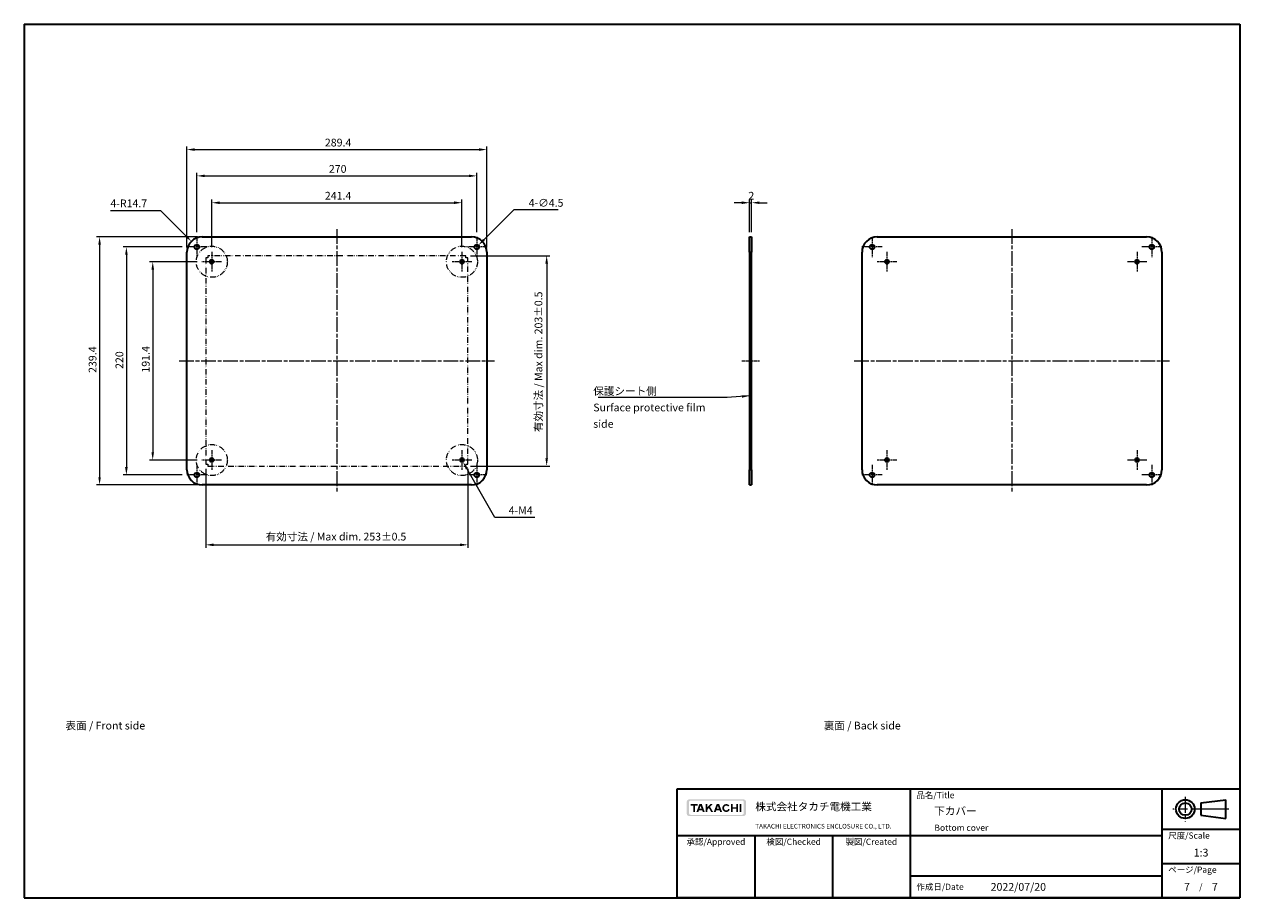
# Model space of a CAD drawing. Units: millimetres. Extents: x 0 to 7489, y 0 to 1264.
# Drawn here: x 6316 to 7489, y 0 to 843 of the extents above; entities that cross this region are included whole.
import ezdxf
from ezdxf.enums import TextEntityAlignment as Align

# ---------------------------------------------------------------- set-up
doc = ezdxf.new("R2010")
doc.units = ezdxf.units.MM
doc.header["$LTSCALE"] = 2.5
doc.linetypes.add('CHAIN', pattern=[0.35429999999999995, 0.2362, -0.0295, 0.0591, -0.0295])
doc.linetypes.add('DASH_DOUBLE_DOT', pattern=[0.43979999999999997, 0.24, -0.06, 0.0098, -0.06, 0.01, -0.06])
doc.layers.get('Defpoints').update_dxf_attribs({"lineweight": 25})
for name, color, linetype, lineweight in [('Border (ISO)', 7, 'Continuous', 35), ('Center Mark (ISO)', 131, 'Continuous', 18), ('Centerline (ISO)', 131, 'Continuous', 18), ('Dimension (ISO)', 7, 'Continuous', 18), ('Dimension (ISO) @ 1', 7, 'Continuous', 18), ('Hatch (ISO)', 1, 'Continuous', 18), ('Sketch Geometry (ISO)', 7, 'Continuous', 18), ('Symbol (ISO)', 7, 'Continuous', 18), ('Symbol (ISO) @ 1', 7, 'Continuous', 18), ('Title (ISO)', 7, 'Continuous', 35), ('Visible (ISO)', 7, 'Continuous', 35), ('Visible Narrow (ISO)', 7, 'Continuous', 25)]:
    doc.layers.add(name, color=color, linetype=linetype, lineweight=lineweight)
doc.styles.add('Note Text (TK)', font='MS PGothic.ttf')
doc.styles.add('文字スタイル67', font='arial.ttf')
doc.dimstyles.new('Default - Method 1b (TK)', dxfattribs={"dimscale": 2.5, "dimtxt": 2.5, "dimasz": 2.5, "dimexe": 1, "dimexo": 1.499999999999999, "dimgap": 1, "dimtad": 1, "dimrnd": 1e-08, "dimdsep": 46, "dimtxsty": 'Note Text (TK)', "dimcen": 0.09, "dimdle": 5, "dimclrd": 100, "dimclre": 100, "dimclrt": 7, "dimadec": 1, "dimazin": 1, "dimtfac": 1, "dimtmove": 0, "dimatfit": 3, "dimfxl": 1, "dimtolj": 1, "dimlwd": -1, "dimlwe": -1, "dimarcsym": 0})
doc.dimstyles.new('Default - Method 1b (TK)$7', dxfattribs={"dimscale": 2.5, "dimtxt": 2.5, "dimasz": 2.5, "dimexe": 1, "dimexo": 1.499999999999999, "dimgap": 1, "dimtad": 1, "dimrnd": 1e-08, "dimdsep": 46, "dimtxsty": 'Note Text (TK)', "dimcen": 0.09, "dimdle": 5, "dimclrd": 100, "dimclre": 100, "dimclrt": 7, "dimadec": 1, "dimazin": 1, "dimtfac": 1, "dimtmove": 0, "dimatfit": 3, "dimfxl": 1, "dimtolj": 1, "dimlwd": -1, "dimlwe": -1, "dimarcsym": 0})

# ---------------------------------------------------------------- blocks, each defined once
blk = doc.blocks.new('図面枠 tk図枠')
at = {"layer": 'Border (ISO)'}
for p, q in [((14.49999999999999, 289), (405.4999999999999, 289)), ((14.49999999999999, 289), (14.50000000000001, 8.000000000000007)), ((405.4999999999999, 289), (405.4999999999999, 8.000000000000007)), ((14.50000000000001, 8.000000000000007), (405.4999999999999, 8.000000000000007))]:
    blk.add_line(p, q, dxfattribs=at)
blk = doc.blocks.new('表題欄 tk表題欄')
at = {"layer": 'Hatch (ISO)'}
h = blk.add_hatch(color=256, dxfattribs=at)
edge = h.paths.add_edge_path(flags=0)
edge.add_arc((95.57537688673352, 236.2990653650367), 0.5958259999999996, 269.9999999999897, 360)
edge.add_line((96.17120288673351, 236.2990653650368), (96.17120288673348, 239.7107813650365))
edge.add_arc((95.5753768867335, 239.7107813650366), 0.5958259999999996, 0, 90.0000000000068)
edge.add_line((95.57537688673342, 240.3066073650366), (79.13710888673356, 240.3066073650366))
edge.add_arc((79.13710888673353, 239.7107813650366), 0.5958259999999996, 89.99999999999744, 180)
edge.add_line((78.54128288673353, 239.7107813650365), (78.54128288673331, 236.2990653650368))
edge.add_arc((79.13710888673332, 236.2990653650365), 0.5958259999999996, 180, 270.0000000000231)
edge.add_line((79.13710888673356, 235.7032393650365), (95.57537688673342, 235.7032393650367))
edge = h.paths.add_edge_path()
edge.add_line((77.83935088673357, 239.9556413650366), (77.83935088673357, 236.0542053650368))
edge.add_arc((78.54128288673346, 236.0542053650367), 0.7019319999998935, 180, 270.0000000000087)
edge.add_line((78.54128288673357, 235.3522733650368), (96.17120288673352, 235.3522733650368))
edge.add_arc((96.17120288673351, 236.0542053650367), 0.7019319999998921, 270, 360)
edge.add_line((96.8731348867334, 236.0542053650368), (96.87313488673352, 239.9556413650366))
edge.add_arc((96.1712028867336, 239.9556413650367), 0.7019319999998921, 0, 90.00000000000873)
edge.add_line((96.17120288673348, 240.6575733650367), (78.54128288673357, 240.6575733650366))
edge.add_arc((78.54128288673357, 239.9556413650366), 0.7019319999999984, 90, 180)
for points in [[(79.07181288673355, 239.1476033650369), (79.07181288673355, 238.6578833650367), (79.92066088673353, 238.6578833650367), (79.92066088673353, 236.6581933650368), (80.50832488673353, 236.6581933650368), (80.50832488673353, 238.6578833650367), (81.35717288673355, 238.6578833650367), (81.35717288673355, 239.1476033650369)], [(85.68407849525303, 236.6581933650368), (84.9434673993943, 237.8918698287545), (84.41792288673358, 237.3246628822781), (84.41792288673358, 236.6581933650368), (83.89555488673355, 236.6581933650368), (83.89555488673355, 239.1476033650369), (84.41792288673358, 239.1476033650369), (84.41792288673358, 238.0993979968839), (85.38913556809511, 239.1476033650369), (86.10696490847272, 239.1476033650369), (85.31925422435492, 238.2974470774499), (86.30334488673353, 236.6581933650368)], [(92.09142939614459, 239.1476033650369), (92.09142939614459, 236.6581933650368), (92.60971639614465, 236.6581933650368), (92.60971639614465, 237.6580383650368), (93.76872039614462, 237.6580383650368), (93.76872039614462, 236.6581933650368), (94.28700739614459, 236.6581933650368), (94.28700739614459, 239.1476033650369), (93.76872039614462, 239.1476033650369), (93.76872039614462, 238.1477583650367), (92.60971639614465, 238.1477583650367), (92.60971639614465, 239.1476033650369)], [(94.84202339614467, 239.1476033650369), (94.84202339614467, 236.6581933650368), (95.36439139614473, 236.6581933650368), (95.36439139614473, 239.1476033650369)]]:
    blk.add_hatch(color=256, dxfattribs=at).paths.add_polyline_path(points)
h = blk.add_hatch(color=256, dxfattribs=at)
h.paths.add_polyline_path([(82.59020695886475, 237.7110913650368), (81.95242681460243, 237.7110913650368), (82.27131688673356, 238.5794973650367)], flags=0)
h.paths.add_polyline_path([(82.77903014574996, 237.1968853650368), (81.76360362771717, 237.1968853650368), (81.56578886050404, 236.6581933650368), (80.94907288673355, 236.6581933650368), (81.86321688673357, 239.1476033650369), (82.67941688673353, 239.1476033650369), (83.59356088673351, 236.6581933650368), (82.97684491296302, 236.6581933650368)])
h = blk.add_hatch(color=256, dxfattribs=at)
h.paths.add_polyline_path([(87.52707281460246, 237.7110913650368), (88.16485295886469, 237.7110913650368), (87.84596288673359, 238.5794973650367)], flags=0)
h.paths.add_polyline_path([(87.14043486050403, 236.6581933650368), (87.3382496277172, 237.1968853650368), (88.35367614574989, 237.1968853650368), (88.551490912963, 236.6581933650368), (89.16820688673343, 236.6581933650368), (88.25406288673352, 239.1476033650369), (87.43786288673356, 239.1476033650369), (86.52371888673358, 236.6581933650368)])
h = blk.add_hatch(color=256, dxfattribs=at)
edge = h.paths.add_edge_path()
edge.add_arc((90.52309888673334, 237.9028983650369), 1.273272000000011, 38.55054079078439, 336.5820184016556)
edge.add_line((91.69149139614446, 237.3968543650369), (91.17255542714857, 237.6216113977801))
edge.add_ellipse((90.52309888673352, 237.9028983650369), major_axis=(0, -0.7998759999999119), ratio=0.8673469387756529, start_angle=128.5505407907963, end_angle=426.582018401653, ccw=False)
edge.add_line((91.09381514418376, 238.3576891122095), (91.51887237036831, 238.6964075050431))
at = {"layer": 'Title (ISO)'}
for p, q in [((74.70882392282105, 244.052739026017), (255.7088239228211, 244.052739026017)), ((74.70882392282105, 209.052739026017), (74.70882392282105, 244.052739026017)), ((149.7088239228211, 244.052739026017), (149.7088239228211, 209.052739026017)), ((230.7088239228211, 244.052739026017), (230.7088239228211, 209.052739026017)), ((255.7088239228211, 244.052739026017), (255.7088239228211, 209.052739026017)), ((243.2088239228211, 239.552739026017), (251.2088239228211, 240.5527390260171)), ((243.2088239228211, 239.552739026017), (243.2088239228211, 235.552739026017)), ((251.2088239228211, 234.552739026017), (251.2088239228211, 240.5527390260171)), ((243.2088239228211, 235.552739026017), (251.2088239228211, 234.552739026017)), ((230.7088239228211, 231.052739026017), (255.7088239228211, 231.052739026017)), ((74.70882392282105, 229.052739026017), (230.7088239228211, 229.052739026017)), ((99.70882392282108, 229.052739026017), (99.70882392282108, 209.052739026017)), ((124.708823922821, 229.052739026017), (124.708823922821, 209.052739026017)), ((230.7088239228211, 220.052739026017), (255.7088239228211, 220.052739026017)), ((149.7088239228211, 216.052739026017), (230.7088239228211, 216.052739026017)), ((255.7088239228211, 209.052739026017), (74.70882392282105, 209.052739026017))]:
    blk.add_line(p, q, dxfattribs=at)
at = {"layer": 'Title (ISO)', "color": 4, "linetype": 'CHAIN', "lineweight": 18, "ltscale": 8.889559745788574}
blk.add_line((238.2088239228211, 241.552739026017), (238.2088239228211, 233.552739026017), dxfattribs=at)
at = {"layer": 'Title (ISO)', "color": 4, "linetype": 'CHAIN', "lineweight": 18, "ltscale": 20.00163269042969}
blk.add_line((252.2088239228211, 237.552739026017), (234.2088239228211, 237.552739026017), dxfattribs=at)
at = {"layer": 'Title (ISO)'}
for radius in [3, 2]:
    blk.add_circle((238.2088239228211, 237.552739026017), radius, dxfattribs=at)
at = {"layer": 'Title (ISO)', "color": 1, "char_height": 2.000000029802322, "line_spacing_factor": 1.5, "style": 'Note Text (TK)'}
for s, insert, attachment_point in [('\\fＭＳ Ｐゴシック|b0|i0;{\\H2.0000;品名/Title}', (151.708823922821, 242.052739026017), 4), ('\\fＭＳ Ｐゴシック|b0|i0;{\\H2.0000;承認/Approved}', (87.20882392282108, 227.052739026017), 5), ('\\fＭＳ Ｐゴシック|b0|i0;{\\H2.0000;検図/Checked}', (112.208823922821, 227.052739026017), 5), ('\\fＭＳ Ｐゴシック|b0|i0;{\\H2.0000;製図/Created}', (137.2088239228211, 227.052739026017), 5), ('\\fＭＳ Ｐゴシック|b0|i0;{\\H2.0000;尺度/Scale}', (232.7088239228211, 229.052739026017), 4), ('\\fＭＳ Ｐゴシック|b0|i0;{\\H2.0000;ページ/Page}', (232.7088239228211, 218.052739026017), 4), ('\\fＭＳ Ｐゴシック|b0|i0;{\\H2.0000;作成日/Date}', (151.708823922821, 212.552739026017), 4)]:
    blk.add_mtext(s, dxfattribs=dict(at, insert=insert, attachment_point=attachment_point))
at = {"layer": 'Title (ISO)', "color": 7, "line_spacing_factor": 1.5, "style": 'Note Text (TK)'}
for s, insert, char_height, attachment_point in [('株式会社タカチ電機工業', (99.87313488673345, 238.052739026017), 2.5, 4), ('\\fArial|b0|i0;{\\H1.4986;TAKACHI ELECTRONICS ENCLOSURE CO., LTD.}', (99.87313488673342, 232.052739026017), 1.49859994649887, 4), ('\\fＭＳ Ｐゴシック|b0|i0;{\\H2.0000;/}', (243.2088239228211, 212.5527390260171), 2.000000029802322, 5)]:
    blk.add_mtext(s, dxfattribs=dict(at, insert=insert, char_height=char_height, attachment_point=attachment_point))
at = {"layer": 'Title (ISO)', "color": 7}
for tag, p, height, style in [('<品名>_001', (157.524164831912, 235.7388185714716), 2.5, 'Note Text (TK)'), ('<Title>_001', (157.7088239228211, 230.5520568828656), 2.000000029802322, '文字スタイル67'), ('作成日_001', (175.6250171046392, 211.2814322078352), 2.5, 'Note Text (TK)'), ('<ページ_No.>_001', (237.9488807410029, 211.3027390260171), 2.5, 'Note Text (TK)'), ('<総ページ数>_001', (246.7926307410029, 211.3027390260171), 2.5, 'Note Text (TK)')]:
    blk.add_attdef(tag, p, '', height=height, dxfattribs=dict(at, style=style))
at = {"layer": 'Title (ISO)', "color": 7, "style": 'Note Text (TK)'}
blk.add_attdef('<尺度>', text='', height=2.5, dxfattribs=at).set_placement((243.2088239228211, 223.5527390260171), align=Align.MIDDLE_CENTER)
blk = doc.blocks.new('*D77')
at = {"layer": 'Defpoints', "color": 0}
for p in [(6762.345728019187, 722.0830741877107), (6472.945728019188, 623.0830741877107), (6762.345728019187, 623.0830741877107)]:
    blk.add_point(p, dxfattribs=at)
at = {"layer": 'Dimension (ISO)', "color": 100}
for p, q in [((6472.945728019188, 627.5830741877107), (6472.945728019188, 725.0830741877107)), ((6480.445728019187, 722.0830741877107), (6754.845728019187, 722.0830741877107)), ((6762.345728019187, 627.5830741877107), (6762.345728019187, 725.0830741877107))]:
    blk.add_line(p, q, dxfattribs=at)
for points in [[(6480.445728019187, 723.3330741877107), (6480.445728019187, 720.8330741877107), (6472.945728019188, 722.0830741877107)], [(6754.845728019187, 723.3330741877107), (6754.845728019187, 720.8330741877107), (6762.345728019187, 722.0830741877107)]]:
    blk.add_solid(points, dxfattribs=at)
at = {"layer": 'Dimension (ISO)', "color": 7, "insert": (6606.076125746461, 728.8330741877107), "char_height": 7.5, "attachment_point": 4, "style": 'Note Text (TK)'}
blk.add_mtext('\\A1;289.4', dxfattribs=at)
blk = doc.blocks.new('*D78')
at = {"layer": 'Defpoints', "color": 0}
for p in [(6752.645728019188, 696.685252279929), (6482.645728019187, 637.8330741877107), (6752.645728019188, 637.8330741877107)]:
    blk.add_point(p, dxfattribs=at)
at = {"layer": 'Dimension (ISO)', "color": 100}
for p, q in [((6482.645728019187, 642.3330741877107), (6482.645728019187, 699.685252279929)), ((6490.145728019188, 696.685252279929), (6745.145728019187, 696.685252279929)), ((6752.645728019188, 642.3330741877107), (6752.645728019188, 699.685252279929))]:
    blk.add_line(p, q, dxfattribs=at)
for points in [[(6490.145728019188, 697.935252279929), (6490.145728019188, 695.435252279929), (6482.645728019187, 696.685252279929)], [(6745.145728019187, 697.935252279929), (6745.145728019187, 695.435252279929), (6752.645728019188, 696.685252279929)]]:
    blk.add_solid(points, dxfattribs=at)
at = {"layer": 'Dimension (ISO)', "color": 7, "insert": (6609.932659837371, 703.435252279929), "char_height": 7.5, "attachment_point": 4, "style": 'Note Text (TK)'}
blk.add_mtext('\\A1;270', dxfattribs=at)
blk = doc.blocks.new('*D79')
at = {"layer": 'Defpoints', "color": 0}
for p in [(6738.345728019187, 670.7830741877096), (6496.945728019188, 623.2830741877096), (6738.345728019187, 623.2830741877096)]:
    blk.add_point(p, dxfattribs=at)
at = {"layer": 'Dimension (ISO)', "color": 100}
for p, q in [((6496.945728019188, 627.7830741877096), (6496.945728019188, 673.7830741877096)), ((6504.445728019188, 670.7830741877096), (6730.845728019187, 670.7830741877096)), ((6738.345728019187, 627.7830741877096), (6738.345728019187, 673.7830741877096))]:
    blk.add_line(p, q, dxfattribs=at)
for points in [[(6504.445728019188, 672.0330741877096), (6504.445728019188, 669.5330741877096), (6496.945728019188, 670.7830741877096)], [(6730.845728019187, 672.0330741877096), (6730.845728019187, 669.5330741877096), (6738.345728019187, 670.7830741877096)]]:
    blk.add_solid(points, dxfattribs=at)
at = {"layer": 'Dimension (ISO)', "color": 7, "insert": (6606.076125746461, 677.5330741877096), "char_height": 7.5, "attachment_point": 4, "style": 'Note Text (TK)'}
blk.add_mtext('\\A1;241.4', dxfattribs=at)
blk = doc.blocks.new('*D80')
at = {"layer": 'Defpoints', "color": 0}
for p in [(7017.982456918804, 670.7830741877096), (7015.982456918805, 637.7830741877096), (7017.982456918804, 637.7830741877096)]:
    blk.add_point(p, dxfattribs=at)
at = {"layer": 'Dimension (ISO)', "color": 100}
for p, q in [((7008.482456918804, 670.7830741877096), (7000.982456918804, 670.7830741877096)), ((7015.982456918805, 642.2830741877096), (7015.982456918805, 673.7830741877096)), ((7015.982456918805, 670.7830741877096), (7017.982456918804, 670.7830741877096)), ((7017.982456918804, 642.2830741877096), (7017.982456918804, 673.7830741877096)), ((7025.482456918805, 670.7830741877096), (7032.982456918805, 670.7830741877096))]:
    blk.add_line(p, q, dxfattribs=at)
for points in [[(7008.482456918804, 672.0330741877096), (7008.482456918804, 669.5330741877096), (7015.982456918805, 670.7830741877096)], [(7025.482456918805, 672.0330741877096), (7025.482456918805, 669.5330741877096), (7017.982456918804, 670.7830741877096)]]:
    blk.add_solid(points, dxfattribs=at)
at = {"layer": 'Dimension (ISO)', "color": 7, "insert": (7014.80916146426, 677.5330741877096), "char_height": 7.5, "attachment_point": 4, "style": 'Note Text (TK)'}
blk.add_mtext('\\A1;2', dxfattribs=at)
blk = doc.blocks.new('*D81')
at = {"layer": 'Defpoints', "color": 0}
for p in [(6487.645728019192, 637.7830741877098), (6388.64572801919, 398.3830741877103), (6487.645728019192, 398.3830741877103)]:
    blk.add_point(p, dxfattribs=at)
at = {"layer": 'Dimension (ISO)', "color": 100}
for p, q in [((6483.145728019191, 637.7830741877098), (6385.64572801919, 637.7830741877096)), ((6388.64572801919, 630.2830741877096), (6388.64572801919, 405.8830741877102)), ((6483.145728019191, 398.3830741877103), (6385.64572801919, 398.3830741877103))]:
    blk.add_line(p, q, dxfattribs=at)
for points in [[(6387.39572801919, 630.2830741877096), (6389.89572801919, 630.2830741877096), (6388.64572801919, 637.7830741877096)], [(6387.39572801919, 405.8830741877102), (6389.89572801919, 405.8830741877102), (6388.64572801919, 398.3830741877103)]]:
    blk.add_solid(points, dxfattribs=at)
at = {"layer": 'Dimension (ISO)', "color": 7, "insert": (6381.895728019188, 506.5134719149835), "char_height": 7.5, "attachment_point": 4, "rotation": 90, "style": 'Note Text (TK)'}
blk.add_mtext('\\A1;239.4', dxfattribs=at)
blk = doc.blocks.new('*D91')
at = {"layer": 'Defpoints', "color": 0}
for p in [(6472.895728019192, 628.0830741877108), (6414.523173902549, 408.0830741877109), (6472.895728019192, 408.0830741877109)]:
    blk.add_point(p, dxfattribs=at)
at = {"layer": 'Dimension (ISO)', "color": 100}
for p, q in [((6468.395728019192, 628.0830741877108), (6411.523173902549, 628.0830741877108)), ((6414.523173902549, 620.5830741877108), (6414.523173902549, 415.5830741877109)), ((6468.395728019192, 408.0830741877109), (6411.523173902549, 408.0830741877109))]:
    blk.add_line(p, q, dxfattribs=at)
for points in [[(6413.27317390255, 620.5830741877108), (6415.773173902549, 620.5830741877108), (6414.523173902549, 628.0830741877108)], [(6413.27317390255, 415.5830741877109), (6415.773173902549, 415.5830741877109), (6414.523173902549, 408.0830741877109)]]:
    blk.add_solid(points, dxfattribs=at)
at = {"layer": 'Dimension (ISO)', "color": 7, "insert": (6407.773173902548, 510.3700060058925), "char_height": 7.5, "attachment_point": 4, "rotation": 90, "style": 'Note Text (TK)'}
blk.add_mtext('\\A1;220', dxfattribs=at)
blk = doc.blocks.new('*D92')
at = {"layer": 'Defpoints', "color": 0}
for p in [(6487.44572801919, 613.7830741877098), (6439.945728019189, 422.3830741877102), (6487.44572801919, 422.3830741877102)]:
    blk.add_point(p, dxfattribs=at)
at = {"layer": 'Dimension (ISO)', "color": 100}
for p, q in [((6482.945728019192, 613.7830741877098), (6436.945728019189, 613.7830741877098)), ((6439.945728019189, 606.2830741877099), (6439.945728019189, 429.8830741877102)), ((6482.945728019192, 422.3830741877102), (6436.945728019189, 422.3830741877102))]:
    blk.add_line(p, q, dxfattribs=at)
for points in [[(6438.695728019189, 606.2830741877099), (6441.19572801919, 606.2830741877099), (6439.945728019189, 613.7830741877098)], [(6438.695728019189, 429.8830741877102), (6441.19572801919, 429.8830741877102), (6439.945728019189, 422.3830741877102)]]:
    blk.add_solid(points, dxfattribs=at)
at = {"layer": 'Dimension (ISO)', "color": 7, "insert": (6433.195728019187, 506.8117673695289), "char_height": 7.5, "attachment_point": 4, "rotation": 90, "style": 'Note Text (TK)'}
blk.add_mtext('\\A1;191.4', dxfattribs=at)
blk = doc.blocks.new('*D93')
at = {"layer": 'Defpoints', "color": 0}
for p in [(6477.251258335745, 633.477543871148), (6487.645728019188, 623.0830741877085)]:
    blk.add_point(p, dxfattribs=at)
at = {"layer": 'Dimension (ISO)', "color": 100}
for p, q in [((6399.079648933131, 663.437143162595), (6447.291659044288, 663.4371431625945)), ((6447.291659044288, 663.4371431625945), (6471.947957476844, 638.7808447300463))]:
    blk.add_line(p, q, dxfattribs=at)
blk.add_solid([(6472.831840953327, 639.6647282065296), (6471.064074000363, 637.896961253563), (6477.251258335745, 633.477543871148)], dxfattribs=at)
at = {"layer": 'Dimension (ISO)', "color": 7, "insert": (6399.079648933131, 670.172143162595), "char_height": 7.5, "attachment_point": 4, "style": 'Note Text (TK)'}
blk.add_mtext('\\A1;\\fＭＳ Ｐゴシック|b0|i0;{\\H7.4700;4-R14.7}', dxfattribs=at)
blk = doc.blocks.new('*D94')
at = {"layer": 'Defpoints', "color": 0}
for p in [(6751.054737761515, 626.4920839300426), (6754.236718276856, 629.674064445382)]:
    blk.add_point(p, dxfattribs=at)
at = {"layer": 'Dimension (ISO)', "color": 100}
for p, q in [((6788.475106290743, 663.9124524592594), (6759.540019135755, 634.9773653042807)), ((6831.241998500127, 663.9124524592589), (6788.475106290743, 663.9124524592594)), ((6752.375728019185, 628.083074187713), (6752.915728019186, 628.083074187713)), ((6752.645728019186, 627.8130741877125), (6752.645728019186, 628.3530741877121))]:
    blk.add_line(p, q, dxfattribs=at)
blk.add_solid([(6758.656135659272, 635.861248780764), (6760.423902612238, 634.0934818277974), (6754.236718276856, 629.674064445382)], dxfattribs=at)
at = {"layer": 'Dimension (ISO)', "color": 7, "insert": (6802.805066681944, 670.647452459259), "char_height": 7.5, "attachment_point": 4, "style": 'Note Text (TK)'}
blk.add_mtext('\\A1;\\fＭＳ Ｐゴシック|b0|i0;{\\H7.4700;4-∅4.5}', dxfattribs=at)
blk = doc.blocks.new('*D95')
at = {"layer": 'Defpoints', "color": 0}
for p in [(6491.145728019188, 418.5830741877107), (6744.145728019187, 418.5830741877107), (6744.145728019187, 340.5830741877107)]:
    blk.add_point(p, dxfattribs=at)
at = {"layer": 'Dimension (ISO)', "color": 100}
for p, q in [((6491.145728019188, 414.0830741877107), (6491.145728019188, 337.5830741877107)), ((6744.145728019187, 414.0830741877107), (6744.145728019187, 337.5830741877107)), ((6498.645728019188, 340.5830741877107), (6736.645728019187, 340.5830741877107))]:
    blk.add_line(p, q, dxfattribs=at)
for points in [[(6498.645728019188, 341.8330741877107), (6498.645728019188, 339.3330741877107), (6491.145728019188, 340.5830741877107)], [(6736.645728019187, 341.8330741877107), (6736.645728019187, 339.3330741877107), (6744.145728019187, 340.5830741877107)]]:
    blk.add_solid(points, dxfattribs=at)
at = {"layer": 'Dimension (ISO)', "color": 7, "insert": (6548.972659837369, 348.5064832786199), "char_height": 7.5, "attachment_point": 4, "style": 'Note Text (TK)'}
blk.add_mtext('\\A1;\\fＭＳ Ｐゴシック|b0|i0;{\\H7.4700;有効寸法 / Max dim. 253±0.5}', dxfattribs=at)
blk = doc.blocks.new('*D96')
at = {"layer": 'Defpoints', "color": 0}
for p in [(6742.14572801919, 619.5830741877108), (6742.14572801919, 416.5830741877109), (6820.14572801919, 416.583074187711)]:
    blk.add_point(p, dxfattribs=at)
at = {"layer": 'Dimension (ISO)', "color": 100}
for p, q in [((6746.64572801919, 619.5830741877108), (6823.14572801919, 619.5830741877108)), ((6820.14572801919, 612.0830741877108), (6820.14572801919, 424.0830741877109)), ((6746.64572801919, 416.5830741877109), (6823.14572801919, 416.583074187711))]:
    blk.add_line(p, q, dxfattribs=at)
for points in [[(6818.89572801919, 612.0830741877108), (6821.39572801919, 612.0830741877108), (6820.14572801919, 619.5830741877108)], [(6818.89572801919, 424.0830741877109), (6821.39572801919, 424.0830741877109), (6820.14572801919, 416.583074187711)]]:
    blk.add_solid(points, dxfattribs=at)
at = {"layer": 'Dimension (ISO)', "color": 7, "insert": (6812.222318928279, 449.4100060058925), "char_height": 7.5, "attachment_point": 4, "rotation": 90, "style": 'Note Text (TK)'}
blk.add_mtext('\\A1;\\fＭＳ Ｐゴシック|b0|i0;{\\H7.4700;有効寸法 / Max dim. 203±0.5}', dxfattribs=at)
blk = doc.blocks.new('*D97')
at = {"layer": 'Defpoints', "color": 0}
for p in [(6737.345728019189, 424.1151249952781), (6739.345728019188, 420.6510233801418)]:
    blk.add_point(p, dxfattribs=at)
at = {"layer": 'Dimension (ISO)', "color": 100}
for p, q in [((6738.075728019189, 422.3830741877099), (6738.61572801919, 422.3830741877105)), ((6738.345728019189, 422.11307418771), (6738.345728019189, 422.6530741877099)), ((6770.272994834207, 367.0834259173648), (6743.095728019193, 414.1558328517608)), ((6808.582305302936, 367.0834259173639), (6770.272994834207, 367.0834259173648))]:
    blk.add_line(p, q, dxfattribs=at)
blk.add_solid([(6744.178259773923, 414.7808328517612), (6742.013196264463, 413.5308328517599), (6739.345728019188, 420.6510233801418)], dxfattribs=at)
at = {"layer": 'Dimension (ISO)', "color": 7, "insert": (6781.139123484753, 373.8334259173644), "char_height": 7.5, "attachment_point": 4, "style": 'Note Text (TK)'}
blk.add_mtext('\\A1; \\fＭＳ Ｐゴシック|b0|i0;4-M4', dxfattribs=at)

msp = doc.modelspace()

# ---------------------------------------------------------------- linework, layer by layer
at = {"layer": 'Center Mark (ISO)', "linetype": 'CHAIN', "ltscale": 7.222748279571533}
for p, q in [((6482.645728019187, 637.8330741877107), (6482.645728019187, 618.3330741877107)), ((6752.645728019188, 637.8330741877107), (6752.645728019188, 618.3330741877107)), ((7134.194747103298, 637.8330741877107), (7134.194747103298, 618.3330741877107)), ((7404.194747103298, 637.8330741877107), (7404.194747103298, 618.3330741877107)), ((6492.395728019189, 628.0830741877107), (6472.895728019188, 628.0830741877107)), ((6762.395728019189, 628.0830741877107), (6742.895728019188, 628.0830741877107)), ((7143.944747103297, 628.0830741877107), (7124.444747103298, 628.0830741877107)), ((7413.944747103299, 628.0830741877107), (7394.444747103299, 628.0830741877107)), ((6482.645728019187, 417.8330741877107), (6482.645728019187, 398.3330741877107)), ((6752.645728019188, 417.8330741877107), (6752.645728019188, 398.3330741877107)), ((7134.194747103298, 417.8330741877107), (7134.194747103298, 398.3330741877107)), ((7404.194747103298, 417.8330741877107), (7404.194747103298, 398.3330741877107)), ((6492.395728019189, 408.0830741877107), (6472.895728019188, 408.0830741877107)), ((6762.395728019187, 408.0830741877107), (6742.895728019188, 408.0830741877107)), ((7143.944747103297, 408.0830741877107), (7124.444747103298, 408.0830741877107)), ((7413.944747103299, 408.0830741877107), (7394.444747103299, 408.0830741877107))]:
    msp.add_line(p, q, dxfattribs=at)
at = {"layer": 'Center Mark (ISO)', "linetype": 'CHAIN', "ltscale": 7.03754711151123}
for p, q in [((6496.945728019188, 623.2830741877096), (6496.945728019188, 604.2830741877096)), ((6738.345728019187, 623.2830741877096), (6738.345728019187, 604.2830741877096)), ((7148.494747103298, 623.2830741877096), (7148.494747103298, 604.2830741877096)), ((7389.894747103298, 623.2830741877096), (7389.894747103298, 604.2830741877096)), ((6506.445728019187, 613.7830741877096), (6487.445728019188, 613.7830741877096)), ((6747.845728019187, 613.7830741877096), (6728.845728019186, 613.7830741877096)), ((7157.994747103298, 613.7830741877096), (7138.994747103298, 613.7830741877096)), ((7399.394747103298, 613.7830741877096), (7380.394747103299, 613.7830741877096)), ((6506.445728019187, 422.3830741877099), (6487.445728019188, 422.3830741877099)), ((6496.945728019188, 431.88307418771), (6496.945728019188, 412.8830741877099)), ((6747.845728019187, 422.3830741877099), (6728.845728019186, 422.3830741877099)), ((6738.345728019187, 431.88307418771), (6738.345728019187, 412.8830741877099)), ((7157.994747103298, 422.3830741877099), (7138.994747103298, 422.3830741877099)), ((7148.494747103298, 431.88307418771), (7148.494747103298, 412.8830741877099)), ((7399.394747103298, 422.3830741877099), (7380.394747103299, 422.3830741877099)), ((7389.894747103298, 431.88307418771), (7389.894747103298, 412.8830741877099))]:
    msp.add_line(p, q, dxfattribs=at)
at = {"layer": 'Centerline (ISO)', "linetype": 'CHAIN', "ltscale": 23.99096870422363}
for p, q in [((6617.645728019188, 645.2830741877096), (6617.645728019187, 390.88307418771)), ((7269.194747103298, 645.2830741877096), (7269.194747103298, 390.88307418771)), ((6465.445728019187, 518.0830741877107), (6769.845728019188, 518.0830741877107)), ((7116.994747103298, 518.0830741877107), (7421.394747103298, 518.0830741877107))]:
    msp.add_line(p, q, dxfattribs=at)
at = {"layer": 'Centerline (ISO)', "linetype": 'CHAIN', "ltscale": 6.296741962432861}
msp.add_line((7008.482456918809, 518.0830741877107), (7025.482456918808, 518.0830741877107), dxfattribs=at)
at = {"layer": 'Sketch Geometry (ISO)', "color": 4, "linetype": 'DASH_DOUBLE_DOT', "lineweight": 18, "ltscale": 0.5966876149177552}
for p, q in [((6493.145728019188, 617.5830741877107), (6491.145728019188, 617.5830741877107)), ((6493.145728019188, 619.5830741877107), (6493.145728019188, 617.5830741877107)), ((6742.145728019187, 617.5830741877107), (6742.145728019187, 619.5830741877107)), ((6744.145728019187, 617.5830741877107), (6742.145728019187, 617.5830741877107)), ((6491.145728019188, 418.5830741877107), (6493.145728019188, 418.5830741877107)), ((6493.145728019188, 418.5830741877107), (6493.145728019188, 416.5830741877107)), ((6742.145728019187, 416.5830741877107), (6742.145728019187, 418.5830741877107)), ((6742.145728019187, 418.5830741877107), (6744.145728019187, 418.5830741877107))]:
    msp.add_line(p, q, dxfattribs=at)
at = {"layer": 'Sketch Geometry (ISO)', "color": 4, "linetype": 'DASH_DOUBLE_DOT', "lineweight": 18, "ltscale": 8.872125625610352}
for p, q in [((6491.145728019188, 617.5830741877107), (6491.145728019188, 418.5830741877107)), ((6744.145728019187, 418.5830741877107), (6744.145728019187, 617.5830741877107))]:
    msp.add_line(p, q, dxfattribs=at)
at = {"layer": 'Sketch Geometry (ISO)', "color": 4, "linetype": 'DASH_DOUBLE_DOT', "lineweight": 18, "ltscale": 8.98676872253418}
for p, q in [((6742.145728019187, 619.5830741877107), (6493.145728019188, 619.5830741877107)), ((6493.145728019188, 416.5830741877107), (6742.145728019187, 416.5830741877107))]:
    msp.add_line(p, q, dxfattribs=at)
at = {"layer": 'Sketch Geometry (ISO)', "color": 4, "linetype": 'DASH_DOUBLE_DOT', "lineweight": 18, "ltscale": 8.929038047790527}
for centre in [(6496.945728019188, 613.7830741877096), (6738.345728019187, 613.7830741877096), (6496.945728019188, 422.3830741877099), (6738.345728019187, 422.3830741877099)]:
    msp.add_circle(centre, 15, dxfattribs=at)
at = {"layer": 'Visible (ISO)'}
for p, q in [((6487.645728019188, 637.7830741877096), (6747.645728019186, 637.7830741877096)), ((7015.982456918805, 637.7830741877096), (7017.982456918804, 637.7830741877096)), ((7015.982456918809, 623.0830741877107), (7015.982456918805, 637.7830741877096)), ((7017.982456918804, 637.7830741877096), (7017.982456918808, 623.0830741877107)), ((7139.194747103298, 637.7830741877096), (7399.194747103298, 637.7830741877096)), ((6472.945728019188, 413.0830741877107), (6472.945728019188, 623.0830741877107)), ((6762.345728019187, 623.0830741877107), (6762.345728019187, 413.0830741877107)), ((7015.982456918809, 623.0830741877107), (7015.982456918809, 413.0830741877107)), ((7017.982456918808, 413.0830741877107), (7017.982456918808, 623.0830741877107)), ((7124.494747103298, 413.0830741877107), (7124.494747103298, 623.0830741877107)), ((7413.894747103298, 623.0830741877107), (7413.894747103298, 413.0830741877107)), ((7015.982456918805, 398.38307418771), (7015.982456918809, 413.0830741877107)), ((7017.982456918808, 413.0830741877107), (7017.982456918804, 398.38307418771)), ((6747.645728019186, 398.38307418771), (6487.645728019188, 398.38307418771)), ((7015.982456918805, 398.38307418771), (7017.982456918804, 398.38307418771)), ((7399.194747103298, 398.38307418771), (7139.194747103299, 398.38307418771))]:
    msp.add_line(p, q, dxfattribs=at)
for centre, radius in [((6482.645728019187, 628.0830741877107), 2.25), ((6752.645728019188, 628.0830741877107), 2.25), ((7134.194747103298, 628.0830741877107), 2.25), ((7404.194747103298, 628.0830741877107), 2.25), ((6496.945728019188, 613.7830741877096), 1.620999999999999), ((6738.345728019187, 613.7830741877096), 1.620999999999999), ((7148.494747103298, 613.7830741877096), 1.620999999999999), ((7389.894747103298, 613.7830741877096), 1.620999999999999), ((6496.945728019188, 422.3830741877099), 1.620999999999999), ((6738.345728019187, 422.3830741877099), 1.620999999999999), ((7148.494747103298, 422.3830741877099), 1.620999999999999), ((7389.894747103298, 422.3830741877099), 1.620999999999999), ((6482.645728019187, 408.0830741877107), 2.25), ((6752.645728019188, 408.0830741877107), 2.25), ((7134.194747103298, 408.0830741877107), 2.25), ((7404.194747103298, 408.0830741877107), 2.25)]:
    msp.add_circle(centre, radius, dxfattribs=at)
for centre, radius, start, end in [((6487.645728019188, 623.0830741877107), 14.69999999999994, 90, 180), ((6747.645728019186, 623.0830741877107), 14.69999999999999, 0, 90), ((7139.194747103298, 623.0830741877107), 14.69999999999999, 90, 180), ((7399.194747103298, 623.0830741877107), 14.69999999999994, 0, 90), ((6487.645728019188, 413.0830741877107), 14.69999999999999, 180, 270), ((6747.645728019186, 413.0830741877107), 14.69999999999999, 270, 0), ((7139.194747103299, 413.0830741877107), 14.69999999999999, 180, 270), ((7399.194747103298, 413.0830741877107), 14.69999999999999, 270, 0)]:
    msp.add_arc(centre, radius, start, end, dxfattribs=at)
at = {"layer": 'Visible Narrow (ISO)'}
for p, q in [((7015.982456918809, 623.0830741877107), (7017.982456918808, 623.0830741877107)), ((7015.982456918809, 413.0830741877107), (7017.982456918808, 413.0830741877107))]:
    msp.add_line(p, q, dxfattribs=at)
for centre in [(6496.945728019188, 613.7830741877096), (6738.345728019187, 613.7830741877096), (7148.494747103298, 613.7830741877096), (7389.894747103298, 613.7830741877096), (6496.945728019188, 422.3830741877099), (6738.345728019187, 422.3830741877099), (7148.494747103298, 422.3830741877099), (7389.894747103298, 422.3830741877099)]:
    msp.add_circle(centre, 2, dxfattribs=at)

# ---------------------------------------------------------------- block references
at = {"xscale": 3, "yscale": 3, "zscale": 3}
msp.add_blockref('図面枠 tk図枠', (6272.5, -23.99999999999998), dxfattribs=at)
ref = msp.add_blockref('表題欄 tk表題欄', (6721.873528231538, -627.158217078051), dxfattribs=dict(xscale=3, yscale=3, zscale=3))
ref.add_attrib('<品名>_001', '下カバー', (7194.190340909092, 80.01562500000001), dxfattribs={"layer": 'Title (ISO)', "color": 7, "height": 7.5, "style": 'Note Text (TK)'})
ref.add_attrib('<尺度>_001', '1:3', (7444.639204545456, 39.75000000000001), dxfattribs={"layer": 'Title (ISO)', "color": 7, "height": 7.5, "style": 'Note Text (TK)'})
ref.add_attrib('作成日_001', '2022/07/20', (7248.642045454547, 6.686079545454563), dxfattribs={"layer": 'Title (ISO)', "color": 7, "height": 7.5, "style": 'Note Text (TK)'})
ref.add_attrib('<Title>_001', 'Bottom cover', (7194.386084574755, 64.54911318931623), dxfattribs={"layer": 'Title (ISO)', "color": 7, "height": 6.000000089406967, "style": '文字スタイル67'})
ref.add_attrib('<ページ_No.>_001', '7', (7435.251420454545, 6.750000000000017), dxfattribs={"layer": 'Title (ISO)', "color": 7, "height": 7.5, "style": 'Note Text (TK)'})
ref.add_attrib('<総ページ数>_001', '7', (7462.251420454546, 6.750000000000017), dxfattribs={"layer": 'Title (ISO)', "color": 7, "height": 7.5, "style": 'Note Text (TK)'})

# ---------------------------------------------------------------- texts
at = {"layer": 'Symbol (ISO)', "color": 7, "char_height": 7.5, "style": 'Note Text (TK)'}
for s, insert, width, attachment_point, line_spacing_factor in [('\\fＭＳ Ｐゴシック|b0|i0;保護シート側\\P\\fＭＳ Ｐゴシック|b0|i0;Surface protective film side', (6865.103253716258, 492.7187566247539), 129.2982530593872, 1, 1.265217423439025), ('\\fＭＳ Ｐゴシック|b0|i0;裏面 / Back side', (7087.511365747103, 166.1050895008939), 80.35087823867796, 4, 1.5)]:
    msp.add_mtext(s, dxfattribs=dict(at, insert=insert, width=width, attachment_point=attachment_point, line_spacing_factor=line_spacing_factor))
at = {"layer": 'Symbol (ISO)', "color": 7, "insert": (6355.728623937322, 166.1050895008939), "char_height": 7.5, "attachment_point": 4, "line_spacing_factor": 1.5, "style": 'Note Text (TK)'}
msp.add_mtext('\\fＭＳ Ｐゴシック|b0|i0;表面 / Front side', dxfattribs=at)

# ---------------------------------------------------------------- dimensions: what is measured, and where the dimension line sits
at = {"layer": 'Dimension (ISO) @ 1', "color": 100}
dim = msp.add_linear_dim(base=(6762.345728019187, 722.0830741877107), p1=(6472.945728019188, 623.0830741877107), p2=(6762.345728019187, 623.0830741877107), dimstyle='Default - Method 1b (TK)', override={"dimscale": 1, "dimtxt": 7.5, "dimasz": 7.5, "dimexe": 3, "dimexo": 4.499999999999999, "dimgap": 3, "dimdec": 2, "dimcen": 0.27, "dimtol": 0, "dimlim": 0, "dimtp": 0, "dimtm": 0, "dimtdec": 2, "dimtix": 0, "dimtofl": 0, "dimtmove": 0, "dimatfit": 1}, dxfattribs=at)
dim.commit()
dim.dimension.update_dxf_attribs({"geometry": '*D77', "text_midpoint": (6617.645728019188, 722.0830741877107), "dimtype": 128})
for base, p1, p2, angle, override, picture, middle in [((6752.645728019188, 696.685252279929), (6482.645728019187, 637.8330741877107), (6752.645728019188, 637.8330741877107), 180, {"dimscale": 1, "dimtxt": 7.5, "dimasz": 7.5, "dimexe": 3, "dimexo": 4.499999999999999, "dimgap": 3, "dimdec": 2, "dimcen": 0.27, "dimtol": 0, "dimlim": 0, "dimtp": 0, "dimtm": 0, "dimtdec": 2, "dimtix": 0, "dimtofl": 0, "dimtmove": 0, "dimatfit": 1}, '*D78', (6617.645728019188, 696.685252279929)), ((6738.345728019187, 670.7830741877096), (6496.945728019188, 623.2830741877096), (6738.345728019187, 623.2830741877096), 180, {"dimscale": 1, "dimtxt": 7.5, "dimasz": 7.5, "dimexe": 3, "dimexo": 4.499999999999999, "dimgap": 3, "dimdec": 2, "dimcen": 0.27, "dimtol": 0, "dimlim": 0, "dimtp": 0, "dimtm": 0, "dimtdec": 2, "dimtix": 0, "dimtofl": 0, "dimtmove": 0, "dimatfit": 1}, '*D79', (6617.645728019188, 670.7830741877096)), ((7017.982456918804, 670.7830741877096), (7015.982456918805, 637.7830741877096), (7017.982456918804, 637.7830741877096), 180, {"dimscale": 1, "dimtxt": 7.5, "dimasz": 7.5, "dimexe": 3, "dimexo": 4.499999999999999, "dimgap": 3, "dimdec": 2, "dimcen": 0.27, "dimtol": 0, "dimlim": 0, "dimtp": 0, "dimtm": 0, "dimtdec": 2, "dimtix": 0, "dimtofl": 1, "dimtmove": 0, "dimatfit": 1}, '*D80', (7016.982456918803, 670.7830741877096)), ((6388.64572801919, 398.3830741877103), (6487.645728019188, 637.7830741877096), (6487.645728019188, 398.38307418771), 270, {"dimscale": 1, "dimtxt": 7.5, "dimasz": 7.5, "dimexe": 3, "dimexo": 4.499999999999999, "dimgap": 3, "dimdec": 2, "dimcen": 0.27, "dimtol": 0, "dimlim": 0, "dimtp": 0, "dimtm": 0, "dimtdec": 2, "dimtix": 0, "dimtofl": 0, "dimtmove": 0, "dimatfit": 1}, '*D81', (6388.645728019188, 518.0830741877107)), ((6414.523173902549, 408.0830741877109), (6472.895728019188, 628.0830741877107), (6472.895728019188, 408.0830741877107), 90, {"dimscale": 1, "dimtxt": 7.5, "dimasz": 7.5, "dimexe": 3, "dimexo": 4.499999999999999, "dimgap": 3, "dimdec": 2, "dimcen": 0.27, "dimtol": 0, "dimlim": 0, "dimtp": 0, "dimtm": 0, "dimtdec": 2, "dimtix": 0, "dimtofl": 0, "dimtmove": 0, "dimatfit": 1}, '*D91', (6414.523173902548, 518.0830741877107)), ((6439.945728019189, 422.3830741877102), (6487.445728019188, 613.7830741877096), (6487.445728019188, 422.3830741877099), 90, {"dimscale": 1, "dimtxt": 7.5, "dimasz": 7.5, "dimexe": 3, "dimexo": 4.499999999999999, "dimgap": 3, "dimdec": 2, "dimcen": 0.27, "dimtol": 0, "dimlim": 0, "dimtp": 0, "dimtm": 0, "dimtdec": 2, "dimtix": 0, "dimtofl": 0, "dimtmove": 0, "dimatfit": 1}, '*D92', (6439.945728019186, 518.0830741877107))]:
    dim = msp.add_linear_dim(base=base, p1=p1, p2=p2, angle=angle, dimstyle='Default - Method 1b (TK)', override=override, dxfattribs=at)
    dim.commit()
    dim.dimension.update_dxf_attribs({"geometry": picture, "text_midpoint": middle, "dimtype": 128})
dim = msp.add_radius_dim(center=(6487.645728019188, 623.0830741877085), mpoint=(6477.251258335745, 633.477543871148), text='\\fＭＳ Ｐゴシック|b0|i0;{\\H7.4700;4-<>}', dimstyle='Default - Method 1b (TK)', override={"dimscale": 1, "dimtxt": 7.5, "dimasz": 7.5, "dimexe": 3, "dimexo": 4.499999999999999, "dimgap": 3, "dimtih": 1, "dimtoh": 1, "dimdec": 2, "dimlfac": 0.9999999999999969, "dimcen": 0, "dimtol": 0, "dimlim": 0, "dimtp": 0, "dimtm": 0, "dimtdec": 2, "dimtix": 0, "dimtofl": 0, "dimtmove": 0, "dimatfit": 3}, dxfattribs=at)
dim.commit()
dim.dimension.update_dxf_attribs({"geometry": '*D93', "text_midpoint": (6416.629904614949, 663.437143162595), "dimtype": 132})
for p1, p2, text, override, picture, middle in [((6751.054737761515, 626.4920839300426), (6754.236718276856, 629.674064445382), '\\fＭＳ Ｐゴシック|b0|i0;{\\H7.4700;4-<>}', {"dimscale": 1, "dimtxt": 7.5, "dimasz": 7.5, "dimexe": 3, "dimexo": 4.499999999999999, "dimgap": 3, "dimtih": 1, "dimtoh": 1, "dimdec": 2, "dimlfac": 1.00000000000005, "dimcen": 0.27, "dimtol": 0, "dimlim": 0, "dimtp": 0, "dimtm": 0, "dimtdec": 2, "dimtix": 0, "dimtofl": 0, "dimtmove": 0, "dimatfit": 3}, '*D94', (6817.023532591035, 663.9124524592589)), ((6737.345728019189, 424.1151249952781), (6739.345728019188, 420.6510233801418), ' \\fＭＳ Ｐゴシック|b0|i0;4-M4', {"dimscale": 1, "dimtxt": 7.5, "dimasz": 7.5, "dimexe": 3, "dimexo": 4.499999999999999, "dimgap": 3, "dimtih": 1, "dimtoh": 1, "dimdec": 2, "dimlfac": 0.9999999999999928, "dimcen": 0.27, "dimtol": 0, "dimlim": 0, "dimtp": 0, "dimtm": 0, "dimtdec": 2, "dimtix": 0, "dimtofl": 0, "dimtmove": 0, "dimatfit": 3}, '*D97', (6794.860714393845, 367.0834259173644))]:
    dim = msp.add_diameter_dim_2p(p1=p1, p2=p2, text=text, dimstyle='Default - Method 1b (TK)', override=override, dxfattribs=at)
    dim.commit()
    dim.dimension.update_dxf_attribs({"geometry": picture, "text_midpoint": middle, "dimtype": 131})
for base, p1, p2, angle, picture, middle in [((6820.14572801919, 416.583074187711), (6742.145728019187, 619.5830741877107), (6742.145728019187, 416.5830741877107), 90, '*D96', (6820.145728019188, 518.0830741877107)), ((6744.145728019187, 340.5830741877107), (6491.145728019188, 418.5830741877107), (6744.145728019187, 418.5830741877107), 180, '*D95', (6617.645728019187, 340.5830741877107))]:
    dim = msp.add_linear_dim(base=base, p1=p1, p2=p2, angle=angle, text='\\fＭＳ Ｐゴシック|b0|i0;{\\H7.4700;有効寸法 / Max dim. <>}', dimstyle='Default - Method 1b (TK)', override={"dimscale": 1, "dimtxt": 7.5, "dimasz": 7.5, "dimexe": 3, "dimexo": 4.499999999999999, "dimgap": 3, "dimdec": 2, "dimcen": 0.27, "dimtol": 1, "dimlim": 0, "dimtp": 0.5, "dimtm": 0.5, "dimtdec": 2, "dimtix": 0, "dimtofl": 0, "dimtmove": 0, "dimatfit": 1}, dxfattribs=at)
    dim.commit()
    dim.dimension.update_dxf_attribs({"geometry": picture, "text_midpoint": middle, "dimtype": 128})

# ---------------------------------------------------------------- leaders
at = {"layer": 'Symbol (ISO) @ 1', "color": 100, "annotation_type": 0, "has_hookline": 1, "hookline_direction": 1, "text_width": 124.4744318181818}
msp.add_leader([(7015.982456918809, 484.3854231920795), (6994.401506775645, 482.6485759333139)], dimstyle='Default - Method 1b (TK)$7', override={"dimscale": 1, "dimtxt": 7.5, "dimasz": 7.5, "dimgap": 0, "dimtad": 1}, dxfattribs=at)

doc.saveas('drawing.dxf')
